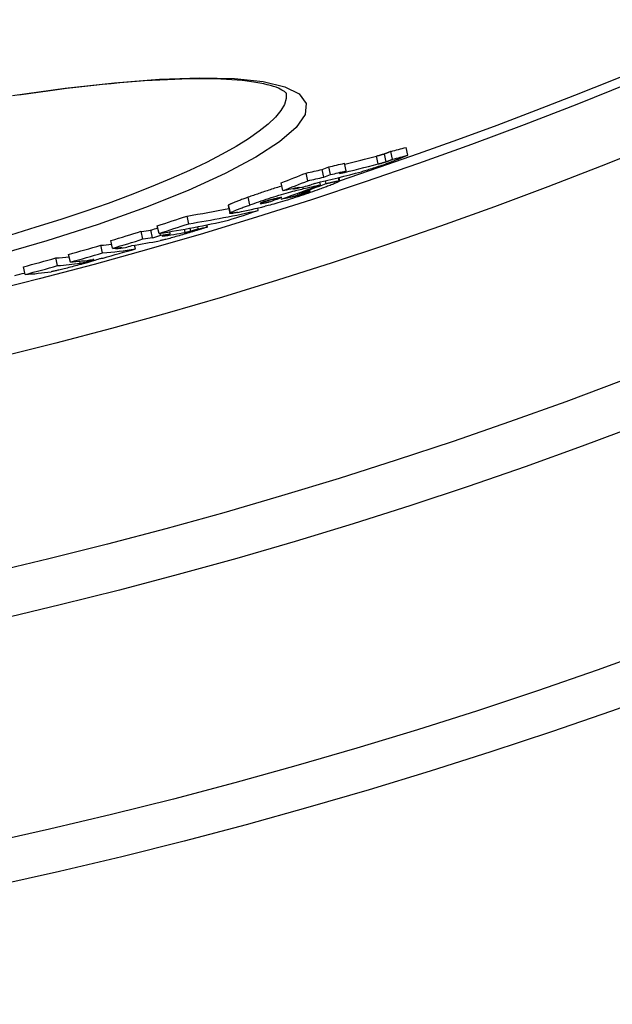
# Model space of a CAD drawing. Units: millimetres. Extents: x 10567 to 23631, y -2181 to 10286.
# Drawn here: x 20778 to 20854, y 788 to 913 of the extents above; entities that cross this region are included whole.
import ezdxf

# ---------------------------------------------------------------- set-up
doc = ezdxf.new("R2010")
doc.units = ezdxf.units.MM

msp = doc.modelspace()

# ---------------------------------------------------------------- linework, layer by layer
for p, q in [((20825.03, 895.03), (20824.81, 896.01)), ((20825.86, 895.35), (20825.65, 896.33)), ((20827.79, 895.86), (20827.57, 896.85)), ((20819.94, 893.86), (20819.72, 894.84)), ((20824.03, 894.75), (20823.81, 895.73)), ((20815.05, 892.59), (20814.84, 893.58)), ((20817.1, 893.05), (20816.88, 894.04)), ((20817.93, 893.39), (20817.72, 894.37)), ((20811.89, 891.35), (20811.67, 892.33)), ((20816.68, 892.08), (20816.6, 892.43)), ((20817.38, 892.24), (20817.3, 892.6)), ((20819.06, 892.59), (20818.97, 893.01)), ((20819, 893.01), (20819.09, 892.57)), ((20813.27, 891.55), (20813.25, 891.65)), ((20813.82, 890.77), (20813.76, 891.01)), ((20813.97, 891), (20813.96, 891.08)), ((20814.47, 891.59), (20814.42, 891.81)), ((20814.97, 891.14), (20814.95, 891.22)), ((20805.19, 888.53), (20804.97, 889.51)), ((20807.68, 889.52), (20807.47, 890.5)), ((20809.11, 889.71), (20809.09, 889.77)), ((20810.13, 889.91), (20810.09, 890.1)), ((20812.75, 890.51), (20812.72, 890.63)), ((20804.9, 889.43), (20805.12, 888.45)), ((20808.74, 888.83), (20808.67, 889.14)), ((20799.89, 887.13), (20799.67, 888.11)), ((20802.26, 886.71), (20802.2, 886.99)), ((20794.06, 885.18), (20793.84, 886.16)), ((20795.29, 885.35), (20795.07, 886.33)), ((20796.1, 885.89), (20795.88, 886.87)), ((20796.31, 885.67), (20796.26, 885.92)), ((20797.52, 885.85), (20797.46, 886.11)), ((20799.45, 886.03), (20799.36, 886.44)), ((20800.16, 886.19), (20800.08, 886.57)), ((20801.1, 886.48), (20801.04, 886.76)), ((20790.19, 884), (20789.97, 884.98)), ((20784.81, 882.24), (20784.59, 883.22)), ((20788.91, 883.41), (20788.69, 884.39)), ((20790.61, 883.92), (20790.58, 884.05)), ((20793.09, 883.92), (20792.99, 884.4)), ((20783.19, 881.79), (20782.97, 882.77)), ((20786.07, 882.1), (20786.01, 882.35)), ((20787.17, 882.35), (20787.14, 882.48)), ((20779.05, 880.66), (20778.83, 881.64))]:
    msp.add_line(p, q)
at = {"flags": 128}
for points in [[(20777.45, 903.46), (20784.15, 904.4), (20790.43, 905.1), (20796.18, 905.54), (20801.31, 905.72), (20805.73, 905.62), (20809.36, 905.25), (20812.13, 904.59), (20813.97, 903.66), (20814.83, 902.46), (20814.7, 901.03), (20813.57, 899.38), (20811.46, 897.56), (20808.43, 895.59), (20804.52, 893.51), (20799.81, 891.37), (20794.39, 889.2), (20788.36, 887.05), (20781.83, 884.95), (20774.91, 882.95)], [(20812.29, 903.77), (20812.28, 903.79), (20812.24, 903.82), (20812.17, 903.88), (20812.07, 903.96), (20811.93, 904.06), (20811.76, 904.16), (20811.55, 904.27), (20811.31, 904.39), (20811.01, 904.51), (20810.68, 904.62), (20810.31, 904.74), (20809.89, 904.84), (20809.45, 904.94), (20808.96, 905.04), (20808.45, 905.13), (20807.9, 905.21), (20807.32, 905.29), (20806.7, 905.36), (20806.06, 905.42), (20805.39, 905.47), (20804.69, 905.51), (20803.96, 905.54), (20803.21, 905.57), (20802.43, 905.58), (20801.61, 905.59), (20800.78, 905.58), (20799.91, 905.57), (20799.02, 905.55), (20798.11, 905.52), (20797.18, 905.48), (20796.22, 905.44), (20795.24, 905.38), (20794.24, 905.32), (20793.22, 905.24), (20792.17, 905.16), (20791.11, 905.07), (20790.02, 904.97), (20788.92, 904.86), (20787.79, 904.74), (20786.65, 904.61), (20785.49, 904.48), (20784.32, 904.34), (20783.13, 904.18), (20781.93, 904.03), (20780.71, 903.86), (20779.48, 903.68), (20778.25, 903.5)], [(20812.29, 903.78), (20812.31, 903.09), (20812.09, 902.34), (20811.63, 901.55), (20810.94, 900.71), (20810.02, 899.83), (20808.88, 898.91), (20807.51, 897.96), (20805.93, 896.98), (20804.14, 895.98), (20802.16, 894.95), (20799.99, 893.92), (20797.64, 892.87), (20795.12, 891.82), (20792.44, 890.77), (20789.62, 889.72), (20786.67, 888.69), (20783.61, 887.67), (20780.43, 886.67), (20777.17, 885.69)], [(20824.81, 896.01), (20824.76, 896), (20824.72, 895.98), (20824.67, 895.97), (20824.62, 895.95), (20824.58, 895.94), (20824.54, 895.93), (20824.49, 895.92), (20824.45, 895.9), (20824.41, 895.89), (20824.37, 895.88), (20824.33, 895.87), (20824.3, 895.86), (20824.26, 895.85), (20824.22, 895.84), (20824.18, 895.83), (20824.13, 895.81), (20824.09, 895.8), (20824.05, 895.79), (20824.01, 895.78), (20823.97, 895.77), (20823.93, 895.76), (20823.89, 895.75), (20823.85, 895.74), (20823.81, 895.73)], [(20825.65, 896.33), (20825.59, 896.31), (20825.54, 896.29), (20825.49, 896.27), (20825.44, 896.25), (20825.39, 896.23), (20825.35, 896.22), (20825.31, 896.2), (20825.27, 896.18), (20825.23, 896.17), (20825.19, 896.16), (20825.16, 896.14), (20825.13, 896.13), (20825.09, 896.12), (20825.06, 896.11), (20825.03, 896.09), (20825.01, 896.08), (20824.98, 896.07), (20824.95, 896.06), (20824.93, 896.05), (20824.9, 896.05), (20824.88, 896.04), (20824.86, 896.03), (20824.83, 896.02), (20824.81, 896.01)], [(20827.79, 895.86), (20827.76, 895.85), (20827.73, 895.84), (20827.7, 895.82), (20827.66, 895.8), (20827.62, 895.78), (20827.57, 895.76), (20827.51, 895.74), (20827.46, 895.72), (20827.4, 895.69), (20827.34, 895.66), (20827.27, 895.64), (20827.2, 895.61), (20827.13, 895.58), (20827.06, 895.55), (20826.99, 895.52), (20826.91, 895.49), (20826.83, 895.46), (20826.76, 895.43), (20826.68, 895.4), (20826.61, 895.36), (20826.53, 895.33), (20826.45, 895.3), (20826.38, 895.27), (20826.31, 895.25)], [(20826.31, 895.25), (20826.14, 895.18), (20825.97, 895.11), (20825.8, 895.04), (20825.62, 894.98), (20825.43, 894.9), (20825.24, 894.83), (20825.05, 894.76), (20824.85, 894.69), (20824.64, 894.61), (20824.43, 894.54), (20824.23, 894.47), (20824.01, 894.4), (20823.8, 894.33), (20823.6, 894.26), (20823.4, 894.19), (20823.2, 894.13), (20823.01, 894.07), (20822.83, 894.02), (20822.65, 893.97), (20822.48, 893.92), (20822.32, 893.87), (20822.17, 893.83), (20822.02, 893.79), (20821.88, 893.75)], [(20824.03, 894.75), (20824.07, 894.76), (20824.11, 894.77), (20824.15, 894.78), (20824.19, 894.79), (20824.23, 894.8), (20824.27, 894.81), (20824.31, 894.82), (20824.35, 894.83), (20824.39, 894.84), (20824.43, 894.85), (20824.47, 894.86), (20824.51, 894.87), (20824.55, 894.89), (20824.59, 894.9), (20824.63, 894.91), (20824.67, 894.92), (20824.71, 894.93), (20824.76, 894.94), (20824.8, 894.96), (20824.84, 894.97), (20824.89, 894.98), (20824.93, 895), (20824.98, 895.01), (20825.03, 895.03)], [(20825.03, 895.03), (20825.07, 895.04), (20825.1, 895.05), (20825.14, 895.07), (20825.17, 895.08), (20825.21, 895.09), (20825.25, 895.11), (20825.28, 895.12), (20825.32, 895.13), (20825.35, 895.15), (20825.39, 895.16), (20825.42, 895.17), (20825.46, 895.19), (20825.49, 895.2), (20825.53, 895.21), (20825.56, 895.23), (20825.6, 895.24), (20825.63, 895.26), (20825.67, 895.27), (20825.7, 895.28), (20825.74, 895.3), (20825.77, 895.31), (20825.8, 895.32), (20825.83, 895.34), (20825.86, 895.35)], [(20819.06, 892.59), (20819.08, 892.58), (20819.09, 892.57), (20819.09, 892.56), (20819.07, 892.54), (20819.04, 892.52), (20818.99, 892.49), (20818.93, 892.46), (20818.86, 892.42), (20818.78, 892.38), (20818.68, 892.34), (20818.57, 892.29), (20818.45, 892.24), (20818.32, 892.19), (20818.19, 892.14), (20818.05, 892.08), (20817.9, 892.02), (20817.74, 891.97), (20817.58, 891.9), (20817.42, 891.84), (20817.25, 891.78), (20817.07, 891.71), (20816.89, 891.65), (20816.71, 891.58), (20816.53, 891.52)], [(20817.38, 892.24), (20817.47, 892.26), (20817.56, 892.29), (20817.65, 892.31), (20817.75, 892.33), (20817.84, 892.35), (20817.93, 892.37), (20818.02, 892.39), (20818.11, 892.41), (20818.19, 892.43), (20818.28, 892.45), (20818.36, 892.47), (20818.44, 892.48), (20818.51, 892.5), (20818.58, 892.51), (20818.65, 892.53), (20818.72, 892.54), (20818.78, 892.55), (20818.84, 892.56), (20818.89, 892.57), (20818.94, 892.58), (20818.98, 892.58), (20819.01, 892.59), (20819.04, 892.59), (20819.06, 892.59)], [(20811.76, 891.93), (20811.58, 891.87), (20811.4, 891.82), (20811.21, 891.76), (20811.02, 891.7), (20810.83, 891.64), (20810.64, 891.58), (20810.45, 891.52), (20810.27, 891.46), (20810.08, 891.4), (20809.89, 891.34), (20809.7, 891.28), (20809.52, 891.22), (20809.34, 891.16), (20809.16, 891.09), (20808.98, 891.03), (20808.8, 890.97), (20808.63, 890.91), (20808.46, 890.85), (20808.29, 890.79), (20808.12, 890.73), (20807.95, 890.68), (20807.79, 890.62), (20807.62, 890.56), (20807.47, 890.5)], [(20807.68, 889.52), (20807.96, 889.62), (20808.24, 889.72), (20808.53, 889.82), (20808.83, 889.92), (20809.13, 890.03), (20809.44, 890.13), (20809.75, 890.24), (20810.07, 890.34), (20810.39, 890.45), (20810.71, 890.55), (20811.04, 890.66), (20811.36, 890.76), (20811.69, 890.86), (20812, 890.95), (20812.3, 891.04), (20812.6, 891.12), (20812.88, 891.2), (20813.15, 891.27), (20813.4, 891.34), (20813.64, 891.4), (20813.87, 891.45), (20814.08, 891.5), (20814.28, 891.55), (20814.47, 891.59)], [(20816.53, 891.52), (20816.25, 891.42), (20815.96, 891.31), (20815.67, 891.21), (20815.37, 891.1), (20815.06, 891), (20814.75, 890.89), (20814.43, 890.78), (20814.11, 890.68), (20813.78, 890.57), (20813.45, 890.46), (20813.12, 890.35), (20812.79, 890.25), (20812.46, 890.15), (20812.14, 890.05), (20811.83, 889.96), (20811.53, 889.87), (20811.25, 889.79), (20810.97, 889.71), (20810.71, 889.64), (20810.47, 889.57), (20810.24, 889.51), (20810.02, 889.46), (20809.82, 889.41), (20809.62, 889.36)], [(20812.75, 890.51), (20812.79, 890.51), (20812.83, 890.52), (20812.87, 890.53), (20812.91, 890.54), (20812.96, 890.55), (20813, 890.56), (20813.05, 890.57), (20813.09, 890.59), (20813.13, 890.6), (20813.18, 890.61), (20813.22, 890.62), (20813.27, 890.63), (20813.31, 890.64), (20813.36, 890.65), (20813.4, 890.66), (20813.45, 890.67), (20813.49, 890.68), (20813.54, 890.7), (20813.59, 890.71), (20813.63, 890.72), (20813.68, 890.73), (20813.73, 890.74), (20813.77, 890.76), (20813.82, 890.77)], [(20813.82, 890.77), (20813.86, 890.78), (20813.9, 890.79), (20813.94, 890.8), (20813.99, 890.82), (20814.03, 890.83), (20814.08, 890.84), (20814.13, 890.86), (20814.17, 890.87), (20814.22, 890.89), (20814.27, 890.9), (20814.32, 890.92), (20814.38, 890.93), (20814.43, 890.95), (20814.48, 890.97), (20814.53, 890.98), (20814.59, 891), (20814.64, 891.02), (20814.69, 891.04), (20814.74, 891.05), (20814.79, 891.07), (20814.84, 891.09), (20814.88, 891.1), (20814.93, 891.12), (20814.97, 891.14)], [(20814.97, 891.14), (20815.04, 891.16), (20815.1, 891.18), (20815.15, 891.2), (20815.2, 891.22), (20815.25, 891.24), (20815.28, 891.25), (20815.31, 891.27), (20815.34, 891.28), (20815.35, 891.29), (20815.36, 891.29), (20815.36, 891.3), (20815.35, 891.3), (20815.34, 891.3), (20815.32, 891.3), (20815.3, 891.3), (20815.28, 891.3), (20815.25, 891.29), (20815.22, 891.28), (20815.18, 891.28), (20815.15, 891.27), (20815.11, 891.26), (20815.07, 891.25), (20815.03, 891.24), (20814.98, 891.23)], [(20804.97, 889.51), (20804.97, 889.5), (20804.96, 889.5), (20804.95, 889.5), (20804.95, 889.49), (20804.94, 889.49), (20804.94, 889.48), (20804.93, 889.48), (20804.93, 889.48), (20804.93, 889.47), (20804.92, 889.47), (20804.92, 889.47), (20804.91, 889.46), (20804.91, 889.46), (20804.91, 889.46), (20804.91, 889.45), (20804.9, 889.45), (20804.9, 889.45), (20804.9, 889.45), (20804.9, 889.44), (20804.9, 889.44), (20804.9, 889.44), (20804.9, 889.44), (20804.9, 889.43), (20804.9, 889.43)], [(20807.47, 890.5), (20807.32, 890.45), (20807.18, 890.4), (20807.04, 890.35), (20806.9, 890.3), (20806.76, 890.25), (20806.62, 890.2), (20806.49, 890.15), (20806.36, 890.1), (20806.24, 890.05), (20806.12, 890.01), (20806, 889.96), (20805.88, 889.92), (20805.78, 889.87), (20805.67, 889.83), (20805.57, 889.79), (20805.48, 889.75), (20805.39, 889.72), (20805.31, 889.68), (20805.24, 889.65), (20805.17, 889.61), (20805.11, 889.58), (20805.06, 889.56), (20805.01, 889.53), (20804.97, 889.51)], [(20805.19, 888.53), (20805.23, 888.55), (20805.27, 888.58), (20805.33, 888.6), (20805.39, 888.63), (20805.45, 888.66), (20805.53, 888.7), (20805.61, 888.73), (20805.7, 888.77), (20805.79, 888.81), (20805.89, 888.85), (20805.99, 888.89), (20806.1, 888.93), (20806.21, 888.98), (20806.33, 889.02), (20806.45, 889.07), (20806.58, 889.12), (20806.71, 889.17), (20806.84, 889.22), (20806.98, 889.26), (20807.11, 889.32), (20807.25, 889.37), (20807.39, 889.42), (20807.54, 889.47), (20807.68, 889.52)], [(20809.34, 889.87), (20809.29, 889.85), (20809.24, 889.83), (20809.2, 889.82), (20809.16, 889.8), (20809.13, 889.79), (20809.09, 889.77), (20809.07, 889.76), (20809.04, 889.75), (20809.02, 889.74), (20809.01, 889.73), (20809, 889.72), (20808.99, 889.72), (20808.98, 889.71), (20808.98, 889.71), (20808.99, 889.7), (20808.99, 889.7), (20809, 889.7), (20809.01, 889.7), (20809.02, 889.7), (20809.03, 889.7), (20809.05, 889.7), (20809.07, 889.7), (20809.09, 889.71), (20809.11, 889.71)], [(20809.11, 889.71), (20809.13, 889.71), (20809.16, 889.72), (20809.19, 889.72), (20809.23, 889.73), (20809.27, 889.73), (20809.31, 889.74), (20809.35, 889.75), (20809.39, 889.76), (20809.43, 889.77), (20809.47, 889.77), (20809.52, 889.78), (20809.56, 889.79), (20809.61, 889.8), (20809.65, 889.81), (20809.7, 889.82), (20809.75, 889.83), (20809.8, 889.84), (20809.85, 889.85), (20809.89, 889.86), (20809.94, 889.87), (20809.99, 889.88), (20810.04, 889.89), (20810.09, 889.9), (20810.13, 889.91)], [(20810.54, 890.22), (20810.49, 890.21), (20810.45, 890.2), (20810.41, 890.19), (20810.37, 890.18), (20810.32, 890.17), (20810.28, 890.15), (20810.23, 890.14), (20810.18, 890.13), (20810.13, 890.12), (20810.08, 890.1), (20810.03, 890.09), (20809.98, 890.07), (20809.92, 890.06), (20809.87, 890.04), (20809.81, 890.02), (20809.76, 890.01), (20809.7, 889.99), (20809.65, 889.97), (20809.59, 889.95), (20809.54, 889.94), (20809.49, 889.92), (20809.43, 889.9), (20809.38, 889.88), (20809.34, 889.87)], [(20811.74, 890.49), (20811.7, 890.48), (20811.65, 890.47), (20811.61, 890.46), (20811.56, 890.45), (20811.51, 890.44), (20811.46, 890.43), (20811.42, 890.42), (20811.37, 890.41), (20811.32, 890.4), (20811.27, 890.39), (20811.22, 890.38), (20811.17, 890.37), (20811.13, 890.36), (20811.08, 890.35), (20811.03, 890.33), (20810.98, 890.32), (20810.92, 890.31), (20810.87, 890.3), (20810.81, 890.29), (20810.75, 890.27), (20810.7, 890.26), (20810.64, 890.25), (20810.59, 890.23), (20810.54, 890.22)], [(20806.15, 888.58), (20806.06, 888.56), (20805.98, 888.54), (20805.89, 888.53), (20805.81, 888.51), (20805.73, 888.5), (20805.65, 888.48), (20805.58, 888.47), (20805.52, 888.46), (20805.45, 888.45), (20805.39, 888.44), (20805.34, 888.43), (20805.29, 888.43), (20805.25, 888.43), (20805.21, 888.43), (20805.18, 888.43), (20805.15, 888.43), (20805.14, 888.43), (20805.12, 888.44), (20805.12, 888.45), (20805.12, 888.46), (20805.13, 888.48), (20805.14, 888.49), (20805.16, 888.51), (20805.19, 888.53)], [(20800.35, 886.11), (20800.15, 886.04), (20799.95, 885.98), (20799.74, 885.92), (20799.53, 885.85), (20799.32, 885.79), (20799.11, 885.73), (20798.89, 885.66), (20798.68, 885.6), (20798.47, 885.54), (20798.26, 885.48), (20798.05, 885.42), (20797.85, 885.36), (20797.65, 885.31), (20797.47, 885.26), (20797.29, 885.22), (20797.13, 885.17), (20796.98, 885.13), (20796.83, 885.1), (20796.7, 885.07), (20796.58, 885.04), (20796.47, 885.02), (20796.37, 884.99), (20796.27, 884.97), (20796.19, 884.96)], [(20799.45, 886.03), (20799.48, 886.04), (20799.5, 886.04), (20799.53, 886.05), (20799.55, 886.05), (20799.58, 886.06), (20799.6, 886.06), (20799.63, 886.07), (20799.65, 886.07), (20799.68, 886.08), (20799.71, 886.08), (20799.73, 886.09), (20799.76, 886.09), (20799.79, 886.1), (20799.81, 886.11), (20799.84, 886.11), (20799.87, 886.12), (20799.9, 886.13), (20799.93, 886.13), (20799.96, 886.14), (20800, 886.15), (20800.03, 886.16), (20800.07, 886.17), (20800.11, 886.18), (20800.16, 886.19)], [(20800.16, 886.19), (20800.18, 886.2), (20800.2, 886.2), (20800.22, 886.21), (20800.25, 886.22), (20800.27, 886.22), (20800.3, 886.23), (20800.32, 886.24), (20800.35, 886.25), (20800.38, 886.26), (20800.42, 886.27), (20800.45, 886.28), (20800.49, 886.29), (20800.52, 886.3), (20800.56, 886.31), (20800.61, 886.33), (20800.65, 886.34), (20800.7, 886.35), (20800.75, 886.37), (20800.8, 886.38), (20800.85, 886.4), (20800.91, 886.42), (20800.97, 886.44), (20801.03, 886.46), (20801.1, 886.48)], [(20802.26, 886.71), (20802.22, 886.7), (20802.18, 886.68), (20802.12, 886.67), (20802.07, 886.65), (20802.01, 886.63), (20801.94, 886.61), (20801.87, 886.58), (20801.79, 886.56), (20801.72, 886.53), (20801.63, 886.51), (20801.55, 886.48), (20801.46, 886.45), (20801.37, 886.42), (20801.28, 886.4), (20801.19, 886.37), (20801.09, 886.34), (20801, 886.31), (20800.91, 886.28), (20800.81, 886.25), (20800.72, 886.22), (20800.62, 886.19), (20800.53, 886.16), (20800.44, 886.13), (20800.35, 886.11)], [(20786.07, 882.1), (20786.09, 882.1), (20786.11, 882.1), (20786.13, 882.11), (20786.16, 882.11), (20786.19, 882.12), (20786.21, 882.12), (20786.24, 882.13), (20786.27, 882.13), (20786.3, 882.14), (20786.34, 882.14), (20786.38, 882.15), (20786.42, 882.16), (20786.46, 882.17), (20786.51, 882.18), (20786.56, 882.19), (20786.61, 882.21), (20786.67, 882.22), (20786.74, 882.24), (20786.81, 882.25), (20786.88, 882.27), (20786.95, 882.29), (20787.02, 882.31), (20787.1, 882.33), (20787.17, 882.35)], [(20787.81, 882.43), (20787.76, 882.41), (20787.7, 882.39), (20787.65, 882.38), (20787.59, 882.36), (20787.53, 882.34), (20787.47, 882.32), (20787.41, 882.3), (20787.35, 882.29), (20787.28, 882.27), (20787.22, 882.25), (20787.15, 882.23), (20787.07, 882.2), (20787, 882.18), (20786.93, 882.16), (20786.85, 882.14), (20786.77, 882.12), (20786.69, 882.09), (20786.61, 882.07), (20786.53, 882.05), (20786.45, 882.03), (20786.36, 882), (20786.28, 881.98), (20786.19, 881.95), (20786.11, 881.93)], [(20787.17, 882.35), (20787.25, 882.37), (20787.33, 882.4), (20787.4, 882.42), (20787.47, 882.44), (20787.54, 882.46), (20787.6, 882.48), (20787.64, 882.49), (20787.69, 882.51), (20787.72, 882.52), (20787.75, 882.53), (20787.77, 882.54), (20787.78, 882.54), (20787.79, 882.55), (20787.79, 882.55), (20787.79, 882.55), (20787.78, 882.56), (20787.78, 882.56), (20787.77, 882.56), (20787.75, 882.56), (20787.74, 882.56), (20787.72, 882.55), (20787.7, 882.55), (20787.68, 882.55), (20787.65, 882.55)], [(20786.11, 881.93), (20785.9, 881.87), (20785.68, 881.81), (20785.47, 881.76), (20785.25, 881.7), (20785.04, 881.64), (20784.82, 881.58), (20784.61, 881.53), (20784.4, 881.48), (20784.21, 881.43), (20784.02, 881.38), (20783.83, 881.33), (20783.66, 881.29), (20783.51, 881.26), (20783.36, 881.22), (20783.22, 881.19), (20783.1, 881.16), (20782.98, 881.14), (20782.87, 881.11), (20782.76, 881.09), (20782.67, 881.08), (20782.58, 881.06), (20782.5, 881.05), (20782.43, 881.03), (20782.36, 881.02)]]:
    msp.add_lwpolyline(points, dxfattribs=at)
for radius in [660.5, 654.97, 627.48, 621.44, 595, 595, 586.54]:
    msp.add_circle((20634.24, 1448.17), radius)
for start, end in [(288.40327, 353.48769), (284.18633, 284.31509)]:
    msp.add_arc((20634.24, 1448.17), 585.5, start, end)
for centre, major_axis, ratio, start_param, end_param in [((20676.3, 1520.89), (139.02, -627.06), 0.643086, 0.025726, 0.030542), ((20676.31, 1520.9), (139.24, -628.06), 0.643086, 0.025668, 0.030476), ((20676.5, 1522.15), (139.27, -628.22), 0.636989, 0.004849, 0.009883), ((20675.73, 1521.87), (139.5, -629.24), 0.636989, 0.009687, 0.022044), ((20675.73, 1521.86), (139.28, -628.25), 0.636989, 0.011889, 0.022096), ((20621.31, 1487.34), (135.6, -611.64), 0.770873, 0.118438, 0.125442), ((20675.69, 1522.04), (139.32, -628.42), 0.636989, 6.282764, 6.287872), ((20672.7, 1521.19), (139.61, -629.75), 0.636989, 0.009073, 0.023951), ((20623.17, 1487.66), (135.59, -611.58), 0.770873, 0.125894, 0.12775), ((20623.17, 1487.67), (135.8, -612.57), 0.770873, 0.125692, 0.127545), ((20676.51, 1522.16), (139.49, -629.21), 0.636989, 0.004824, 0.00985), ((20624.98, 1488.02), (135.8, -612.54), 0.770873, 0.126141, 0.127994), ((20626.2, 1476.57), (133.32, -601.35), 0.838584, 0.105072, 0.115373), ((20621.31, 1487.35), (135.82, -612.63), 0.770873, 0.118248, 0.125241), ((20672.04, 1521.17), (139.66, -629.97), 0.636989, 0.003926, 0.008946), ((20626.82, 1476.68), (133.31, -601.33), 0.838584, 0.108545, 0.115542), ((20672.88, 1534.66), (142.52, -642.86), 0.544773, 6.280531, 6.286829), ((20675.69, 1522.05), (139.54, -629.41), 0.636989, 6.282747, 6.287847), ((20624.96, 1488.12), (135.82, -612.63), 0.770873, 0.11769, 0.119147), ((20672.66, 1521.37), (139.65, -629.93), 0.636989, 6.282141, 6.287238), ((20623.14, 1487.75), (135.82, -612.66), 0.770873, 0.117242, 0.118699), ((20669.59, 1533.86), (142.61, -643.26), 0.544773, 0.005082, 0.007969), ((20624.84, 1476.31), (133.32, -601.38), 0.838583, 0.104705, 0.10801), ((20668.01, 1533.54), (142.66, -643.5), 0.544773, 0.002828, 0.005918), ((20662.79, 1544.4), (145.15, -654.72), 0.450642, 6.25533, 6.273177), ((20662.8, 1544.41), (145.37, -655.71), 0.450642, 6.255361, 6.285143), ((20628.81, 1467.37), (131.25, -592.04), 0.892705, 0.085973, 0.093327), ((20664.64, 1532.83), (142.77, -643.98), 0.544773, 6.27963, 6.289526), ((20621.18, 1465.75), (130.97, -590.76), 0.892705, 0.083905, 0.091274), ((20659.07, 1543.59), (145.46, -656.11), 0.450642, 6.254877, 6.284641), ((20621.17, 1465.76), (131.19, -591.74), 0.892705, 0.083769, 0.091126), ((20623.03, 1459.84), (129.61, -584.62), 0.926584, 0.069559, 0.076853), ((20655.34, 1550.92), (147.04, -663.27), 0.376088, 6.249301, 6.254144), ((20624.07, 1460.05), (129.63, -584.72), 0.926584, 0.077157, 0.078795), ((20656.36, 1551.11), (147.23, -664.12), 0.376088, 6.254287, 6.259051), ((20655.36, 1550.83), (147.24, -664.16), 0.376088, 6.258942, 6.270649), ((20625.09, 1460.27), (129.87, -585.79), 0.926584, 0.077335, 0.079263), ((20656.48, 1550.25), (147.04, -663.27), 0.383429, 6.273695, 6.278246), ((20646.23, 1558.36), (149.19, -672.97), 0.265225, 6.246065, 6.253596), ((20623.03, 1459.84), (129.82, -585.6), 0.926584, 0.069446, 0.076727), ((20651.52, 1549.99), (147.31, -664.48), 0.376088, 6.25853, 6.272629), ((20655.34, 1550.93), (147.26, -664.25), 0.376088, 6.249343, 6.254179), ((20624.07, 1460.05), (129.85, -585.7), 0.926584, 0.077033, 0.078961), ((20626.76, 1453.48), (128.08, -577.73), 0.964186, 0.053763, 0.06124), ((20626.76, 1453.48), (128.3, -578.71), 0.964186, 0.053675, 0.061139), ((20646.23, 1558.36), (149.41, -673.95), 0.265225, 6.246115, 6.269017), ((20630.23, 1454.24), (128.39, -579.13), 0.964186, 0.054764, 0.062223), ((20651.5, 1550.08), (147.33, -664.58), 0.376088, 6.248936, 6.253769), ((20624.06, 1460.07), (129.85, -585.72), 0.926584, 0.068237, 0.069754), ((20650.71, 1549.88), (147.34, -664.61), 0.376088, 6.253684, 6.258444), ((20625.08, 1460.29), (129.87, -585.81), 0.926584, 0.068542, 0.070059), ((20626.76, 1453.49), (128.08, -577.74), 0.964186, 0.0433, 0.050815), ((20640.5, 1557.13), (149.28, -673.35), 0.265225, 6.245645, 6.254834), ((20640.5, 1557.13), (149.5, -674.33), 0.265225, 6.245696, 6.261425), ((20642.12, 1557.49), (149.47, -674.23), 0.265225, 6.245815, 6.26135), ((20628.45, 1537.5), (146.02, -658.77), 0.442337, 0.046304, 0.048934), ((20642.13, 1557.43), (149.46, -674.17), 0.265225, 6.266309, 6.268708), ((20626.76, 1453.49), (128.3, -578.72), 0.964186, 0.04323, 0.050731), ((20636.37, 1556.22), (149.54, -674.55), 0.265225, 6.245392, 6.263442)]:
    msp.add_ellipse(centre, major_axis=major_axis, ratio=ratio, start_param=start_param, end_param=end_param)

doc.saveas('drawing.dxf')
